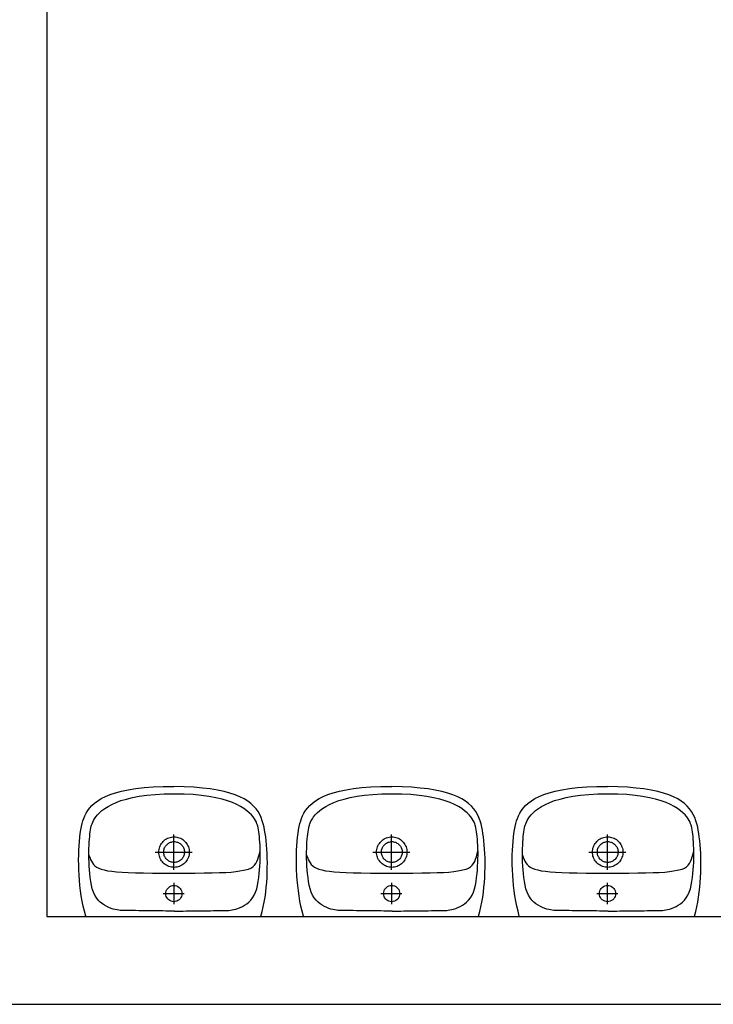
# Model space of a CAD drawing. Extents: x -4482 to 87598, y -19271 to 8379.
# Drawn here: x 11777 to 11943, y -8345 to -8110 of the extents above; entities that cross this region are included whole.
import ezdxf

# ---------------------------------------------------------------- set-up
doc = ezdxf.new("R2010")
doc.units = 0
doc.layers.get('0').update_dxf_attribs({"linetype": 'CONTINUOUS'})
doc.layers.add('01-2-FORT', color=6, linetype='CONTINUOUS')
doc.layers.add('03SANITAIRES', color=2, linetype='CONTINUOUS')

# ---------------------------------------------------------------- blocks, each defined once
blk = doc.blocks.new('LAVADURA')
at = {"color": 7}
for p, q in [((0.06, 20.91), (1.15, 21.21)), ((1.15, 21.21), (2.27, 21.47)), ((2.27, 21.47), (3.41, 21.7)), ((3.41, 21.7), (4.58, 21.9)), ((4.58, 21.9), (5.76, 22.06)), ((5.76, 22.06), (6.95, 22.19)), ((6.95, 22.19), (8.14, 22.3)), ((8.14, 22.3), (9.33, 22.38)), ((9.33, 22.38), (10.51, 22.43)), ((10.51, 22.43), (11.68, 22.45)), ((11.68, 22.45), (12.83, 22.46)), ((12.83, 22.46), (13.95, 22.44)), ((13.95, 22.44), (15.04, 22.4)), ((15.04, 22.4), (16.1, 22.34)), ((16.1, 22.34), (17.11, 22.26)), ((17.11, 22.26), (18.07, 22.17)), ((18.07, 22.17), (18.98, 22.06)), ((18.98, 22.06), (19.84, 21.94)), ((19.84, 21.94), (20.62, 21.81)), ((20.62, 21.81), (21.34, 21.67)), ((21.34, 21.67), (22.11, 21.48)), ((22.11, 21.48), (22.87, 21.25)), ((22.87, 21.25), (23.61, 20.97)), ((0, -20.91), (0, 20.91)), ((3.89, 18.5), (4.44, 18.94)), ((4.44, 18.94), (5.06, 19.33)), ((5.06, 19.33), (5.77, 19.66)), ((5.77, 19.66), (6.56, 19.94)), ((6.56, 19.94), (7.44, 20.14)), ((7.44, 20.14), (8.37, 20.29)), ((8.37, 20.29), (9.3, 20.42)), ((9.3, 20.42), (10.22, 20.53)), ((10.22, 20.53), (11.14, 20.61)), ((11.14, 20.61), (12.04, 20.67)), ((11.56, 18.52), (11.87, 19)), ((11.87, 19), (12.23, 19.39)), ((12.04, 20.67), (12.93, 20.72)), ((12.23, 19.39), (12.65, 19.71)), ((12.65, 19.71), (13.12, 19.97)), ((12.93, 20.72), (13.8, 20.75)), ((13.12, 19.97), (13.66, 20.19)), ((13.66, 20.19), (14.25, 20.38)), ((13.8, 20.75), (14.65, 20.76)), ((14.25, 20.38), (14.92, 20.56)), ((14.65, 20.76), (15.47, 20.76)), ((14.92, 20.56), (15.66, 20.74)), ((15.47, 20.76), (16.26, 20.74)), ((16.26, 20.74), (17.02, 20.71)), ((17.02, 20.71), (17.75, 20.67)), ((17.75, 20.67), (18.43, 20.62)), ((18.43, 20.62), (19.08, 20.56)), ((19.08, 20.56), (19.67, 20.49)), ((19.67, 20.49), (20.22, 20.42)), ((20.22, 20.42), (20.71, 20.34)), ((20.71, 20.34), (21.15, 20.26)), ((21.15, 20.26), (21.53, 20.17)), ((21.53, 20.17), (21.84, 20.09)), ((21.84, 20.09), (22.15, 19.98)), ((22.15, 19.98), (22.51, 19.84)), ((22.51, 19.84), (22.9, 19.63)), ((22.9, 19.63), (23.33, 19.37)), ((23.33, 19.37), (23.79, 19.04)), ((23.61, 20.97), (24.33, 20.63)), ((23.79, 19.04), (24.27, 18.64)), ((24.33, 20.63), (25.03, 20.23)), ((25.03, 20.23), (25.7, 19.75)), ((25.7, 19.75), (26.34, 19.18)), ((26.34, 19.18), (26.96, 18.52)), ((2.11, 15.96), (2.35, 16.49)), ((2.35, 16.49), (2.65, 17.02)), ((2.65, 17.02), (3, 17.53)), ((3, 17.53), (3.41, 18.03)), ((3.41, 18.03), (3.89, 18.5)), ((10.88, 15.92), (11.07, 16.75)), ((11.07, 16.75), (11.29, 17.94)), ((11.29, 17.94), (11.56, 18.52)), ((24.27, 18.64), (24.76, 18.15)), ((24.76, 18.15), (25.26, 17.56)), ((25.26, 17.56), (25.75, 16.87)), ((25.75, 16.87), (26.25, 16.07)), ((26.96, 18.52), (27.54, 17.76)), ((27.54, 17.76), (28.08, 16.89)), ((28.08, 16.89), (28.59, 15.9)), ((1.54, 14.02), (1.63, 14.47)), ((1.63, 14.47), (1.75, 14.94)), ((1.75, 14.94), (1.91, 15.44)), ((1.91, 15.44), (2.11, 15.96)), ((10.61, 13.81), (10.73, 14.95)), ((10.73, 14.95), (10.88, 15.92)), ((26.25, 16.07), (26.72, 15.16)), ((26.72, 15.16), (27.18, 14.12)), ((28.59, 15.9), (29.06, 14.78)), ((29.06, 14.78), (29.48, 13.52)), ((1.4, 11.97), (1.41, 12.31)), ((1.4, 11.52), (1.4, 11.97)), ((1.41, 12.78), (1.42, 13)), ((1.41, 12.65), (1.41, 12.78)), ((1.41, 12.6), (1.41, 12.65)), ((1.41, 12.53), (1.41, 12.6)), ((1.41, 12.31), (1.41, 12.53)), ((1.42, 13), (1.44, 13.28)), ((1.44, 13.28), (1.48, 13.63)), ((1.48, 13.63), (1.54, 14.02)), ((10.46, 11), (10.52, 12.5)), ((10.52, 12.5), (10.61, 13.81)), ((27.18, 14.12), (27.61, 12.94)), ((27.61, 12.94), (28, 11.62)), ((29.48, 13.52), (29.86, 12.12)), ((29.86, 12.12), (30.18, 10.56)), ((1.37, 8.85), (1.38, 9.61)), ((1.38, 9.61), (1.39, 10.32)), ((1.39, 10.96), (1.4, 11.52)), ((1.39, 10.32), (1.39, 10.96)), ((10.41, 9.3), (10.46, 11)), ((28, 11.62), (28.35, 10.14)), ((28.35, 10.14), (28.65, 8.51)), ((30.18, 10.56), (30.46, 8.83)), ((1.34, 6.35), (1.35, 7.2)), ((1.35, 7.2), (1.36, 8.04)), ((1.36, 8.04), (1.37, 8.85)), ((10.36, 5.21), (10.38, 7.37)), ((10.38, 7.37), (10.41, 9.3)), ((28.65, 8.51), (28.9, 6.71)), ((30.46, 8.83), (30.68, 6.94)), ((1.32, 4.65), (1.33, 5.49)), ((1.33, 5.49), (1.34, 6.35)), ((10.36, 2.8), (10.36, 5.21)), ((28.9, 6.71), (29.09, 4.73)), ((29.09, 4.73), (29.2, 2.56)), ((30.68, 6.94), (30.85, 4.87)), ((30.85, 4.87), (30.96, 2.6)), ((1.29, 2.34), (1.3, 3.06)), ((1.3, 3.06), (1.31, 3.84)), ((1.31, 3.84), (1.32, 4.65)), ((5.5, -2.46), (5.5, 2.55)), ((10.35, 0.12), (10.36, 2.8)), ((12.57, 2.5), (12.38, 2.25)), ((12.79, 2.74), (12.57, 2.5)), ((13.02, 2.95), (12.79, 2.74)), ((13.27, 3.14), (13.02, 2.95)), ((13.54, 3.31), (13.27, 3.14)), ((13.82, 3.46), (13.54, 3.31)), ((14.12, 3.58), (13.82, 3.46)), ((14.42, 3.68), (14.12, 3.58)), ((14.34, 2.41), (14.14, 2.31)), ((14.54, 2.5), (14.34, 2.41)), ((14.73, 3.75), (14.42, 3.68)), ((14.74, 2.56), (14.54, 2.5)), ((15.04, 3.79), (14.73, 3.75)), ((14.95, 2.61), (14.74, 2.56)), ((15.17, 2.64), (14.95, 2.61)), ((15.36, 3.8), (15.04, 3.79)), ((15.39, 2.65), (15.17, 2.64)), ((15.68, 3.79), (15.36, 3.8)), ((15.36, 3.8), (15.36, 3.8)), ((15.36, 3.8), (15.36, 3.8)), ((15.38, -4.36), (15.38, 4.46)), ((15.6, 2.64), (15.39, 2.65)), ((15.39, 2.65), (15.39, 2.65)), ((15.39, 2.65), (15.39, 2.65)), ((15.82, 2.61), (15.6, 2.64)), ((15.99, 3.75), (15.68, 3.79)), ((16.03, 2.56), (15.82, 2.61)), ((16.3, 3.68), (15.99, 3.75)), ((16.23, 2.5), (16.03, 2.56)), ((16.44, 2.41), (16.23, 2.5)), ((16.6, 3.58), (16.3, 3.68)), ((16.63, 2.31), (16.44, 2.41)), ((16.9, 3.46), (16.6, 3.58)), ((17.18, 3.31), (16.9, 3.46)), ((17.45, 3.14), (17.18, 3.31)), ((17.7, 2.95), (17.45, 3.14)), ((17.93, 2.74), (17.7, 2.95)), ((18.15, 2.5), (17.93, 2.74)), ((18.34, 2.25), (18.15, 2.5)), ((29.2, 2.56), (29.24, 0.21)), ((30.96, 2.6), (31.01, 0.14)), ((1.26, 0.64), (1.27, 1.12)), ((1.26, 0.28), (1.26, 0.64)), ((1.26, 0.28), (1.26, -0.08)), ((1.27, 1.12), (1.28, 1.69)), ((1.28, 1.69), (1.29, 2.34)), ((2.89, 0.15), (8.04, 0.15)), ((3.54, 0.46), (3.51, 0.13)), ((3.51, 0.13), (3.54, -0.21)), ((3.63, 0.79), (3.54, 0.46)), ((3.77, 1.09), (3.63, 0.79)), ((3.97, 1.37), (3.77, 1.09)), ((4.21, 1.61), (3.97, 1.37)), ((4.48, 1.8), (4.21, 1.61)), ((4.79, 1.94), (4.48, 1.8)), ((5.11, 2.03), (4.79, 1.94)), ((5.45, 2.06), (5.11, 2.03)), ((5.78, 2.03), (5.45, 2.06)), ((5.45, 2.06), (5.45, 2.06)), ((5.45, 2.06), (5.45, 2.06)), ((6.11, 1.94), (5.78, 2.03)), ((6.42, 1.8), (6.11, 1.94)), ((6.69, 1.61), (6.42, 1.8)), ((6.93, 1.37), (6.69, 1.61)), ((7.12, 1.09), (6.93, 1.37)), ((7.27, 0.79), (7.12, 1.09)), ((7.35, 0.46), (7.27, 0.79)), ((7.38, 0.13), (7.35, 0.46)), ((7.35, -0.21), (7.38, 0.13)), ((10.36, -2.55), (10.35, 0.12)), ((11.15, 0.08), (19.61, 0.08)), ((11.73, 0.48), (11.72, 0.16)), ((11.72, 0.16), (11.73, -0.16)), ((11.78, 0.79), (11.73, 0.48)), ((11.84, 1.1), (11.78, 0.79)), ((11.94, 1.41), (11.84, 1.1)), ((12.06, 1.7), (11.94, 1.41)), ((12.21, 1.98), (12.06, 1.7)), ((12.38, 2.25), (12.21, 1.98)), ((12.91, 0.38), (12.9, 0.16)), ((12.9, 0.16), (12.91, -0.06)), ((12.94, 0.59), (12.91, 0.38)), ((12.99, 0.8), (12.94, 0.59)), ((13.05, 1.01), (12.99, 0.8)), ((13.13, 1.21), (13.05, 1.01)), ((13.23, 1.4), (13.13, 1.21)), ((13.35, 1.59), (13.23, 1.4)), ((13.48, 1.76), (13.35, 1.59)), ((13.63, 1.92), (13.48, 1.76)), ((13.79, 2.06), (13.63, 1.92)), ((13.96, 2.2), (13.79, 2.06)), ((14.14, 2.31), (13.96, 2.2)), ((16.81, 2.2), (16.63, 2.31)), ((16.98, 2.06), (16.81, 2.2)), ((17.14, 1.92), (16.98, 2.06)), ((17.29, 1.76), (17.14, 1.92)), ((17.42, 1.59), (17.29, 1.76)), ((17.54, 1.4), (17.42, 1.59)), ((17.64, 1.21), (17.54, 1.4)), ((17.72, 1.01), (17.64, 1.21)), ((17.78, 0.8), (17.72, 1.01)), ((17.83, 0.59), (17.78, 0.8)), ((17.86, 0.38), (17.83, 0.59)), ((17.87, 0.16), (17.86, 0.38)), ((17.86, -0.06), (17.87, 0.16)), ((18.51, 1.98), (18.34, 2.25)), ((18.66, 1.7), (18.51, 1.98)), ((18.78, 1.41), (18.66, 1.7)), ((18.88, 1.1), (18.78, 1.41)), ((18.94, 0.79), (18.88, 1.1)), ((18.99, 0.48), (18.94, 0.79)), ((19, 0.16), (18.99, 0.48)), ((18.99, -0.16), (19, 0.16)), ((29.27, -2.22), (29.31, 0.14)), ((31.04, -2.46), (31.08, 0.14)), ((1.26, -0.08), (1.27, -0.56)), ((1.27, -0.56), (1.28, -1.13)), ((1.28, -1.13), (1.29, -1.78)), ((1.29, -1.78), (1.3, -2.5)), ((3.54, -0.21), (3.63, -0.54)), ((3.63, -0.54), (3.77, -0.84)), ((3.77, -0.84), (3.97, -1.12)), ((3.97, -1.12), (4.21, -1.36)), ((4.21, -1.36), (4.48, -1.55)), ((4.48, -1.55), (4.79, -1.69)), ((4.79, -1.69), (5.11, -1.78)), ((5.11, -1.78), (5.45, -1.81)), ((5.45, -1.81), (5.78, -1.78)), ((5.78, -1.78), (6.11, -1.69)), ((6.11, -1.69), (6.42, -1.55)), ((6.42, -1.55), (6.69, -1.36)), ((6.69, -1.36), (6.93, -1.12)), ((6.93, -1.12), (7.12, -0.84)), ((7.12, -0.84), (7.27, -0.54)), ((7.27, -0.54), (7.35, -0.21)), ((11.73, -0.16), (11.78, -0.47)), ((11.78, -0.47), (11.84, -0.78)), ((11.84, -0.78), (11.94, -1.08)), ((11.94, -1.08), (12.06, -1.38)), ((12.06, -1.38), (12.21, -1.66)), ((12.21, -1.66), (12.38, -1.93)), ((12.38, -1.93), (12.57, -2.18)), ((12.57, -2.18), (12.79, -2.41)), ((12.91, -0.06), (12.94, -0.27)), ((12.94, -0.27), (12.99, -0.48)), ((12.99, -0.48), (13.05, -0.69)), ((13.05, -0.69), (13.13, -0.89)), ((13.13, -0.89), (13.23, -1.08)), ((13.23, -1.08), (13.35, -1.26)), ((13.35, -1.26), (13.48, -1.44)), ((13.48, -1.44), (13.63, -1.6)), ((13.63, -1.6), (13.79, -1.74)), ((13.79, -1.74), (13.96, -1.87)), ((13.96, -1.87), (14.14, -1.99)), ((14.14, -1.99), (14.34, -2.09)), ((14.34, -2.09), (14.54, -2.17)), ((14.54, -2.17), (14.74, -2.24)), ((14.74, -2.24), (14.95, -2.28)), ((14.95, -2.28), (15.17, -2.31)), ((15.17, -2.31), (15.39, -2.32)), ((15.39, -2.32), (15.6, -2.31)), ((15.6, -2.31), (15.82, -2.28)), ((15.82, -2.28), (16.03, -2.24)), ((16.03, -2.24), (16.23, -2.17)), ((16.23, -2.17), (16.44, -2.09)), ((16.44, -2.09), (16.63, -1.99)), ((16.63, -1.99), (16.81, -1.87)), ((16.81, -1.87), (16.98, -1.74)), ((16.98, -1.74), (17.14, -1.6)), ((17.14, -1.6), (17.29, -1.44)), ((17.29, -1.44), (17.42, -1.26)), ((17.42, -1.26), (17.54, -1.08)), ((17.54, -1.08), (17.64, -0.89)), ((17.64, -0.89), (17.72, -0.69)), ((17.72, -0.69), (17.78, -0.48)), ((17.78, -0.48), (17.83, -0.27)), ((17.83, -0.27), (17.86, -0.06)), ((17.93, -2.41), (18.15, -2.18)), ((18.15, -2.18), (18.34, -1.93)), ((18.34, -1.93), (18.51, -1.66)), ((18.51, -1.66), (18.66, -1.38)), ((18.66, -1.38), (18.78, -1.08)), ((18.78, -1.08), (18.88, -0.78)), ((18.88, -0.78), (18.94, -0.47)), ((18.94, -0.47), (18.99, -0.16)), ((29.16, -4.38), (29.27, -2.22)), ((1.3, -2.5), (1.31, -3.27)), ((1.31, -3.27), (1.32, -4.09)), ((1.32, -4.09), (1.33, -4.93)), ((10.37, -4.96), (10.36, -2.55)), ((12.79, -2.41), (13.02, -2.63)), ((13.02, -2.63), (13.27, -2.82)), ((13.27, -2.82), (13.54, -2.99)), ((13.54, -2.99), (13.82, -3.14)), ((13.82, -3.14), (14.12, -3.26)), ((14.12, -3.26), (14.42, -3.35)), ((14.42, -3.35), (14.73, -3.42)), ((14.73, -3.42), (15.04, -3.46)), ((15.04, -3.46), (15.36, -3.48)), ((15.36, -3.48), (15.68, -3.46)), ((15.68, -3.46), (15.99, -3.42)), ((15.99, -3.42), (16.3, -3.35)), ((16.3, -3.35), (16.6, -3.26)), ((16.6, -3.26), (16.9, -3.14)), ((16.9, -3.14), (17.18, -2.99)), ((17.18, -2.99), (17.45, -2.82)), ((17.45, -2.82), (17.7, -2.63)), ((17.7, -2.63), (17.93, -2.41)), ((28.97, -6.35), (29.16, -4.38)), ((30.94, -4.85), (31.04, -2.46)), ((1.33, -4.93), (1.34, -5.79)), ((1.34, -5.79), (1.35, -6.64)), ((1.35, -6.64), (1.36, -7.48)), ((10.4, -7.13), (10.37, -4.96)), ((28.72, -8.14), (28.97, -6.35)), ((30.54, -8.99), (30.77, -7.02)), ((30.77, -7.02), (30.94, -4.85)), ((1.36, -7.48), (1.37, -8.29)), ((1.37, -8.29), (1.38, -9.05)), ((1.38, -9.05), (1.39, -9.76)), ((10.44, -9.06), (10.4, -7.13)), ((10.5, -10.77), (10.44, -9.06)), ((28.41, -9.76), (28.72, -8.14)), ((30.25, -10.77), (30.54, -8.99)), ((1.39, -9.76), (1.39, -10.4)), ((1.39, -10.4), (1.4, -10.95)), ((1.4, -10.95), (1.4, -11.41)), ((1.4, -11.41), (1.41, -11.75)), ((1.41, -11.75), (1.41, -11.97)), ((10.57, -12.27), (10.5, -10.77)), ((27.66, -12.53), (28.05, -11.22)), ((28.05, -11.22), (28.41, -9.76)), ((29.92, -12.38), (30.25, -10.77)), ((1.41, -11.97), (1.41, -12.04)), ((1.41, -12.04), (1.41, -12.09)), ((1.41, -12.09), (1.41, -12.22)), ((1.41, -12.22), (1.42, -12.44)), ((1.42, -12.44), (1.44, -12.72)), ((1.44, -12.72), (1.48, -13.07)), ((1.48, -13.07), (1.54, -13.46)), ((1.54, -13.46), (1.63, -13.9)), ((1.63, -13.9), (1.75, -14.38)), ((10.66, -13.59), (10.57, -12.27)), ((10.78, -14.73), (10.66, -13.59)), ((26.76, -14.72), (27.22, -13.7)), ((27.22, -13.7), (27.66, -12.53)), ((29.11, -15.09), (29.53, -13.82)), ((29.53, -13.82), (29.92, -12.38)), ((1.75, -14.38), (1.91, -14.88)), ((1.91, -14.88), (2.11, -15.4)), ((2.11, -15.4), (2.35, -15.93)), ((2.35, -15.93), (2.65, -16.45)), ((2.65, -16.45), (3, -16.97)), ((10.92, -15.71), (10.78, -14.73)), ((11.09, -16.55), (10.92, -15.71)), ((25.28, -17.08), (25.78, -16.4)), ((25.78, -16.4), (26.28, -15.62)), ((26.28, -15.62), (26.76, -14.72)), ((28.14, -17.22), (28.64, -16.23)), ((28.64, -16.23), (29.11, -15.09)), ((3, -16.97), (3.41, -17.47)), ((3.41, -17.47), (3.89, -17.94)), ((3.89, -17.94), (4.44, -18.38)), ((4.44, -18.38), (5.06, -18.77)), ((5.06, -18.77), (5.77, -19.1)), ((11.29, -17.26), (11.09, -16.55)), ((11.51, -17.85), (11.29, -17.26)), ((11.77, -18.34), (11.51, -17.85)), ((12.07, -18.75), (11.77, -18.34)), ((12.4, -19.08), (12.07, -18.75)), ((23.34, -18.83), (23.8, -18.52)), ((23.8, -18.52), (24.28, -18.12)), ((24.28, -18.12), (24.78, -17.65)), ((24.78, -17.65), (25.28, -17.08)), ((27.05, -18.83), (27.61, -18.08)), ((27.61, -18.08), (28.14, -17.22)), ((0.06, -20.96), (1.23, -21.27)), ((5.77, -19.1), (6.56, -19.38)), ((6.56, -19.38), (7.44, -19.58)), ((7.44, -19.58), (8.37, -19.73)), ((8.37, -19.73), (9.3, -19.86)), ((9.3, -19.86), (10.22, -19.96)), ((10.22, -19.96), (11.14, -20.05)), ((11.14, -20.05), (12.04, -20.11)), ((12.04, -20.11), (12.93, -20.16)), ((12.77, -19.36), (12.4, -19.08)), ((13.18, -19.6), (12.77, -19.36)), ((12.93, -20.16), (13.8, -20.19)), ((13.63, -19.81), (13.18, -19.6)), ((14.12, -20), (13.63, -19.81)), ((13.8, -20.19), (14.65, -20.2)), ((14.67, -20.2), (14.12, -20)), ((14.65, -20.2), (15.47, -20.19)), ((15.47, -20.19), (16.26, -20.18)), ((16.26, -20.18), (17.02, -20.15)), ((17.02, -20.15), (17.75, -20.11)), ((17.75, -20.11), (18.43, -20.06)), ((18.43, -20.06), (19.08, -20)), ((19.08, -20), (19.67, -19.93)), ((19.67, -19.93), (20.22, -19.86)), ((20.22, -19.86), (20.71, -19.78)), ((20.71, -19.78), (21.15, -19.7)), ((21.15, -19.7), (21.53, -19.61)), ((21.53, -19.61), (21.84, -19.53)), ((21.84, -19.53), (22.15, -19.42)), ((22.15, -19.42), (22.51, -19.28)), ((22.51, -19.28), (22.91, -19.09)), ((22.91, -19.09), (23.34, -18.83)), ((23.42, -21.41), (24.04, -21.15)), ((24.04, -21.15), (24.66, -20.84)), ((24.66, -20.84), (25.27, -20.46)), ((25.27, -20.46), (25.88, -20.01)), ((25.88, -20.01), (26.48, -19.47)), ((26.48, -19.47), (27.05, -18.83)), ((1.23, -21.27), (2.42, -21.55)), ((2.42, -21.55), (3.64, -21.79)), ((3.64, -21.79), (4.88, -22)), ((4.88, -22), (6.13, -22.17)), ((6.13, -22.17), (7.38, -22.32)), ((7.38, -22.32), (8.63, -22.44)), ((8.63, -22.44), (9.88, -22.53)), ((9.88, -22.53), (11.11, -22.59)), ((11.11, -22.59), (12.33, -22.63)), ((12.33, -22.63), (13.52, -22.64)), ((13.52, -22.64), (14.68, -22.63)), ((14.68, -22.63), (15.81, -22.6)), ((15.81, -22.6), (16.89, -22.54)), ((16.89, -22.54), (17.93, -22.46)), ((17.93, -22.46), (18.91, -22.36)), ((18.91, -22.36), (19.83, -22.24)), ((19.83, -22.24), (20.69, -22.11)), ((20.69, -22.11), (21.48, -21.96)), ((21.48, -21.96), (22.19, -21.79)), ((22.19, -21.79), (22.8, -21.62)), ((22.8, -21.62), (23.42, -21.41))]:
    blk.add_line(p, q, dxfattribs=at)

msp = doc.modelspace()

# ---------------------------------------------------------------- linework, layer by layer
at = {"layer": '01-2-FORT'}
for p, q in [((11783.7, -7957.35), (11783.7, -8324.35)), ((11783.7, -8324.35), (11999.2, -8324.35)), ((11731.2, -8345.35), (12517.2, -8345.35))]:
    msp.add_line(p, q, dxfattribs=at)

# ---------------------------------------------------------------- block references
at = {"layer": '03SANITAIRES', "xscale": -1, "rotation": 270}
for p in [(11813.93, -8324.35), (11865.97, -8324.35), (11917.56, -8324.35)]:
    msp.add_blockref('LAVADURA', p, dxfattribs=at)

doc.saveas('drawing.dxf')
